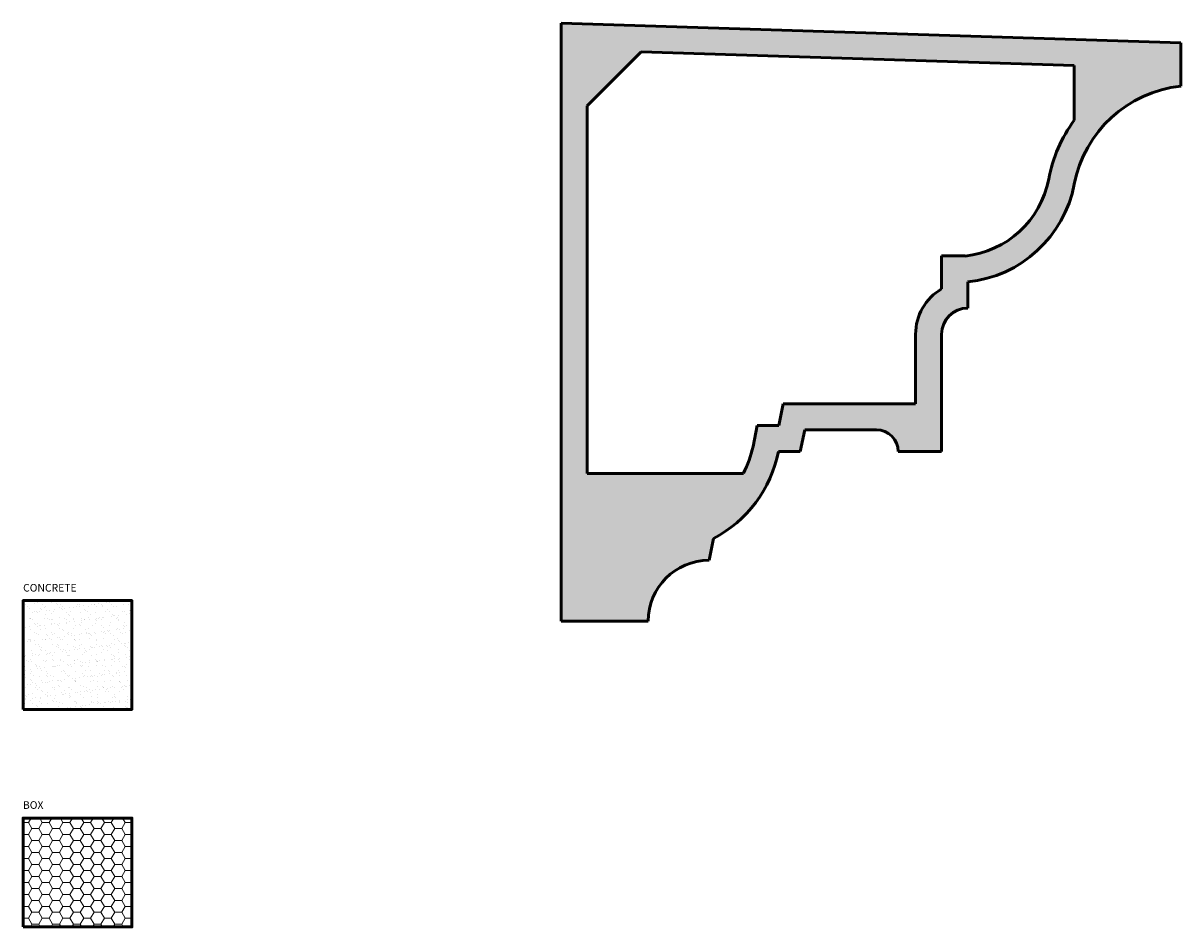
# Model space of a CAD drawing. Units: millimetres. Extents: x -75 to 457, y 24 to 439.
import ezdxf

# ---------------------------------------------------------------- set-up
doc = ezdxf.new("R2010")
doc.units = ezdxf.units.MM
for name, color, linetype, lineweight in [('A', 7, 'Continuous', 50), ('DIMENSION', 92, 'Continuous', 20), ('HATCH', 166, 'Continuous', 35)]:
    doc.layers.add(name, color=color, linetype=linetype, lineweight=lineweight)
doc.styles.get("Standard").update_dxf_attribs({"font": 'arialbd.ttf', "height": 3.5})

msp = doc.modelspace()

# ---------------------------------------------------------------- hatches: boundary and pattern name
at = {"layer": 'DIMENSION', "transparency": 33554493}
h = msp.add_hatch(dxfattribs=at)
h.set_pattern_fill('HONEY', color=256)
h.paths.add_polyline_path([(-25.47, 73.57), (-75.47, 73.57), (-75.47, 23.57), (-25.47, 23.57)])
at = {"layer": 'HATCH', "transparency": 33554687}
h = msp.add_hatch(dxfattribs=at)
h.set_pattern_fill('AR-SAND', color=256, scale=0.1)
h.paths.add_polyline_path([(271.96, 242.1), (281.96, 242.1), (283.96, 252.1), (316.96, 252.1, -0.414214), (326.96, 242.1), (346.96, 242.1), (346.96, 296.1, -0.414214), (358.96, 308.1), (358.96, 320.1, 0.331021), (407.96, 365.1, -0.331021), (456.96, 410.1), (456.96, 430.1), (171.96, 439.1), (171.96, 164.1), (211.96, 164.1, -0.414214), (239.96, 192.1), (241.96, 202.1, 0.224801)])
h.paths.add_polyline_path([(183.96, 232.1), (183.96, 401.1), (208.79, 425.93), (407.96, 419.64), (407.96, 394.54, 0.11069), (396.17, 367.35, -0.331021), (357.72, 332.04), (346.96, 332.04), (346.96, 316.88, 0.267949), (334.96, 296.1), (334.96, 264.1), (274.12, 264.1), (272.12, 254.1), (262.12, 254.1), (260.2, 244.5, -0.071288), (255.77, 232.1)], flags=16)
h = msp.add_hatch(dxfattribs=at)
h.set_pattern_fill('AR-SAND', color=256, scale=0.1)
h.paths.add_polyline_path([(-25.47, 173.57), (-75.47, 173.57), (-75.47, 123.57), (-25.47, 123.57)])

# ---------------------------------------------------------------- linework, layer by layer
at = {"layer": 'A', "linetype": 'Continuous'}
for p, q in [((171.96, 164.1), (171.96, 439.1)), ((171.96, 439.1), (456.96, 430.1)), ((456.96, 430.1), (456.96, 410.1)), ((208.79, 425.93), (407.96, 419.64)), ((183.96, 232.1), (183.96, 401.1)), ((346.96, 316.88), (346.96, 332.04)), ((358.96, 308.1), (358.96, 320.1)), ((334.96, 264.1), (334.96, 296.1)), ((346.96, 242.1), (346.96, 296.1)), ((272.12, 254.1), (274.12, 264.1)), ((274.12, 264.1), (334.96, 264.1)), ((262.12, 254.1), (272.12, 254.1)), ((281.96, 242.1), (283.96, 252.1)), ((283.96, 252.1), (316.96, 252.1)), ((271.96, 242.1), (281.96, 242.1)), ((326.96, 242.1), (346.96, 242.1)), ((239.96, 192.1), (241.96, 202.1)), ((171.96, 164.1), (211.96, 164.1)), ((211.96, 164.1), (171.96, 164.1))]:
    msp.add_line(p, q, dxfattribs=at)
at = {"layer": 'A'}
for points in [[(183.96, 401.1), (208.79, 425.93)], [(407.96, 394.54), (407.96, 419.64)], [(357.72, 332.04), (346.96, 332.04)], [(260.2, 244.5), (262.12, 254.1)], [(255.77, 232.1), (183.96, 232.1)]]:
    msp.add_lwpolyline(points, dxfattribs=at)
for points in [[(-75.47, 123.57), (-25.47, 123.57), (-25.47, 173.57), (-75.47, 173.57)], [(-75.47, 23.57), (-25.47, 23.57), (-25.47, 73.57), (-75.47, 73.57)]]:
    msp.add_lwpolyline(points, close=True, dxfattribs=at)
at = {"layer": 'A', "linetype": 'Continuous'}
for centre, radius, start, end in [((462.72, 354.65), 55.75, 95.9321, 169.1946), ((462.72, 354.65), 67.75, 143.9291, 169.1946), ((353.2, 375.55), 43.75, 275.9321, 349.1946), ((353.2, 375.55), 55.75, 275.9321, 349.1946), ((358.96, 296.1), 24, 120, 180), ((358.96, 296.1), 12, 90, 180), ((316.96, 242.1), 10, 0, 90), ((214.72, 253.78), 58.41, 297.791, 348.4692), ((214.72, 253.78), 46.41, 332.1587, 348.4692), ((239.96, 164.1), 28, 90, 180)]:
    msp.add_arc(centre, radius, start, end, dxfattribs=at)

# ---------------------------------------------------------------- texts
at = {"layer": 'DIMENSION', "char_height": 3.5, "attachment_point": 1}
for s, width, insert in [('CONCRETE', 54.5084, (-75.49, 181.23)), ('BOX', 51.1016, (-75.56, 81.33))]:
    msp.add_mtext_dynamic_manual_height_columns(s, width=width, gutter_width=17.5, heights=[0], dxfattribs=dict(at, insert=insert))

doc.saveas('drawing.dxf')
